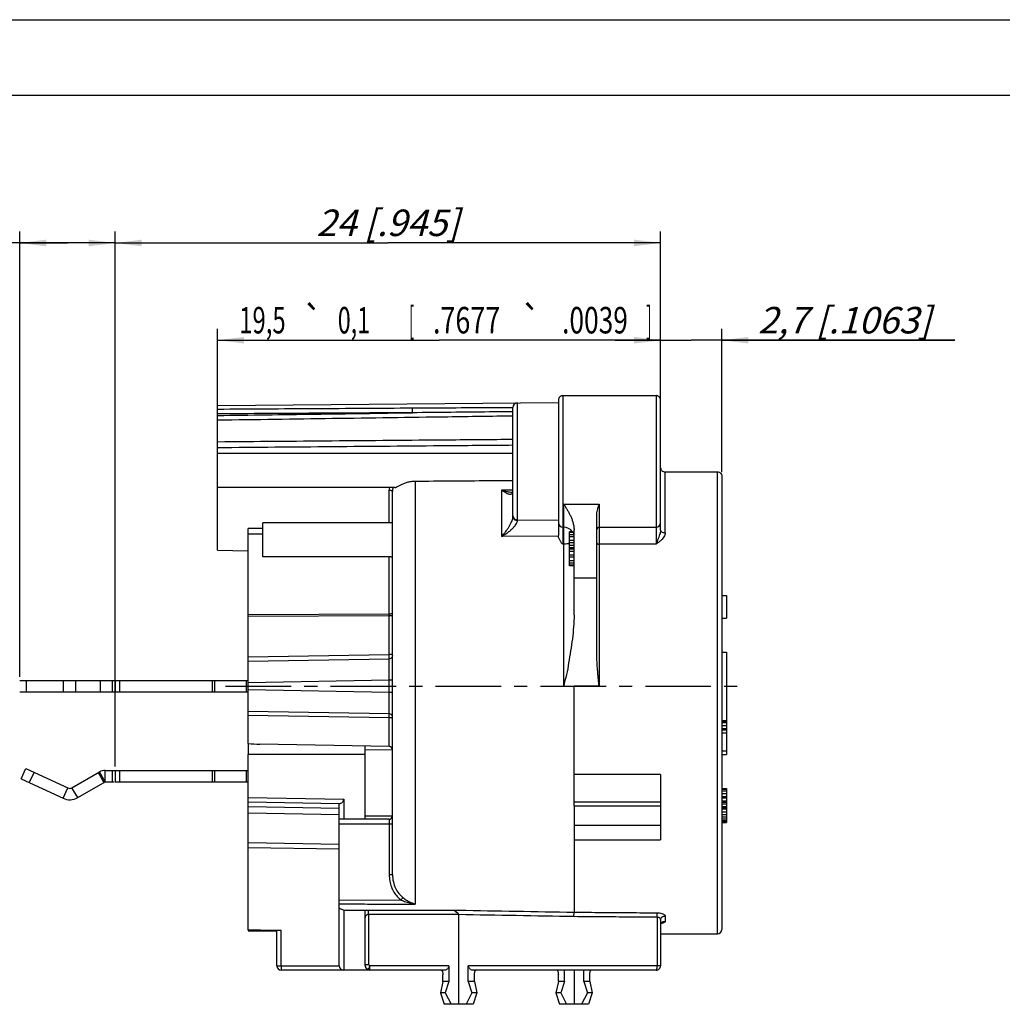
# Model space of a CAD drawing. Units: millimetres. Extents: x 0 to 420, y 0 to 297.
# Drawn here: x 158 to 288, y 167 to 297 of the extents above; entities that cross this region are included whole.
import ezdxf
from ezdxf.enums import TextEntityAlignment as Align

# ---------------------------------------------------------------- set-up
doc = ezdxf.new("R2010")
doc.units = ezdxf.units.MM
doc.header["$LTSCALE"] = 23.1
doc.linetypes.add('CENTER', pattern=[0.6, 0.375, -0.075, 0.075, -0.075])
doc.layers.get('0').update_dxf_attribs({"linetype": 'CONTINUOUS'})
for name, color, linetype in [('AUSFORMSCHRAEGEN', 7, 'CONTINUOUS'), ('BEZUGSACHSEN', 7, 'CONTINUOUS'), ('DEFAULT_1', 7, 'CENTER'), ('RUNDUNGEN', 7, 'CONTINUOUS'), ('ZEICHNUNGSBEMASSUNGEN', 7, 'CONTINUOUS')]:
    doc.layers.add(name, color=color, linetype=linetype)
doc.styles.get("Standard").update_dxf_attribs({"font": 'txt', "width": 0.7})
doc.styles.add('TEXTSTYLE_3', font='gdt', dxfattribs={"width": 0.7})
doc.dimstyles.new('DIMSTYLE_1', dxfattribs={"dimtxt": 3.5, "dimasz": 3.5, "dimexe": 0.18, "dimexo": 0.0625, "dimgap": 0.09, "dimtad": 1, "dimdec": 5, "dimlfac": 0.333333, "dimdsep": 46, "dimtxsty": 'STANDARD', "dimblk": '_FILLED', "dimblk1": '_FILLED', "dimblk2": '_FILLED', "dimcen": 0.09, "dimclrt": 5, "dimadec": 0, "dimazin": 0, "dimtol": 1, "dimtp": 0.1, "dimtm": 0.1, "dimtfac": 1, "dimtdec": 5, "dimtofl": 0, "dimtmove": 0, "dimatfit": 3, "dimldrblk": '_FILLED', "dimfxl": 1, "dimtolj": 1, "dimarcsym": 0})
doc.dimstyles.new('DIMSTYLE_10', dxfattribs={"dimtxt": 3.5, "dimasz": 3.5, "dimexe": 0.18, "dimexo": 0.0625, "dimgap": 0.09, "dimtad": 1, "dimdec": 1, "dimlfac": 0.333333, "dimdsep": 46, "dimtxsty": 'STANDARD', "dimblk": '_FILLED', "dimblk1": '_FILLED', "dimblk2": '_FILLED', "dimcen": 0.09, "dimclrt": 5, "dimadec": 0, "dimazin": 0, "dimtp": 0.2, "dimtm": 0.2, "dimtfac": 1, "dimtdec": 1, "dimtofl": 0, "dimtmove": 0, "dimatfit": 3, "dimldrblk": '_FILLED', "dimfxl": 1, "dimtolj": 1, "dimarcsym": 0})
doc.dimstyles.new('DIMSTYLE_9', dxfattribs={"dimtxt": 3.5, "dimasz": 3.5, "dimexe": 0.18, "dimexo": 0.0625, "dimgap": 0.09, "dimtad": 1, "dimdec": 3, "dimlfac": 0.333333, "dimdsep": 46, "dimtxsty": 'STANDARD', "dimblk": '_FILLED', "dimblk1": '_FILLED', "dimblk2": '_FILLED', "dimcen": 0.09, "dimclrt": 5, "dimadec": 0, "dimazin": 0, "dimtp": 0.1, "dimtm": 0.1, "dimtfac": 1, "dimtdec": 3, "dimtofl": 0, "dimtmove": 0, "dimatfit": 3, "dimldrblk": '_FILLED', "dimfxl": 1, "dimtolj": 1, "dimarcsym": 0})

# ---------------------------------------------------------------- blocks, each defined once
blk = doc.blocks.new('_FILLED')
at = {"color": 0, "linetype": 'BYBLOCK'}
blk.add_solid([(0, 0), (-1, 0.125), (-1, -0.125)], dxfattribs=at)
blk = doc.blocks.new('*D2')
at = {"layer": 'ZEICHNUNGSBEMASSUNGEN', "color": 2, "linetype": 'CONTINUOUS'}
for p, q in [((184.53, 241.51), (184.53, 256.16)), ((243.03, 243.65), (243.03, 256.16)), ((184.53, 254.66), (213.78, 254.66)), ((243.03, 254.66), (213.78, 254.66))]:
    blk.add_line(p, q, dxfattribs=at)
at = {"layer": 'ZEICHNUNGSBEMASSUNGEN', "color": 2, "linetype": 'CONTINUOUS', "xscale": 3.5, "yscale": 3.5, "zscale": 3.5, "rotation": 180}
blk.add_blockref('_FILLED', (184.53, 254.66), dxfattribs=at)
at = {"layer": 'ZEICHNUNGSBEMASSUNGEN', "color": 2, "linetype": 'CONTINUOUS', "xscale": 3.5, "yscale": 3.5, "zscale": 3.5}
blk.add_blockref('_FILLED', (243.03, 254.66), dxfattribs=at)
at = {"layer": 'ZEICHNUNGSBEMASSUNGEN', "color": 5, "linetype": 'CONTINUOUS', "oblique": 15}
for s, width, p in [('19,5', 0.660714, (190.45, 255.56)), ('0,1', 0.642857, (202.53, 255.56)), ('[', 0.428571, (210.16, 255.56)), ('.7677', 0.742857, (217.41, 255.56)), ('.0039', 0.728571, (234.37, 255.56)), (']', 0.428571, (241.49, 255.56))]:
    blk.add_text(s, height=3.5, dxfattribs=dict(at, width=width)).set_placement(p, align=Align.CENTER)
at = {"layer": 'ZEICHNUNGSBEMASSUNGEN', "color": 5, "linetype": 'CONTINUOUS', "style": 'TEXTSTYLE_3', "oblique": 15}
for p in [(197.12, 255.56), (225.95, 255.56)]:
    blk.add_text('`', height=3.5, dxfattribs=at).set_placement(p, align=Align.CENTER)
blk = doc.blocks.new('*D15')
at = {"layer": 'ZEICHNUNGSBEMASSUNGEN', "color": 2, "linetype": 'CONTINUOUS'}
for p, q in [((158.39, 210.2), (158.39, 269.01)), ((170.99, 198.35), (170.99, 269.01)), ((164.69, 267.51), (108.75, 267.51)), ((158.39, 267.51), (164.69, 267.51)), ((170.99, 267.51), (164.69, 267.51))]:
    blk.add_line(p, q, dxfattribs=at)
at = {"layer": 'ZEICHNUNGSBEMASSUNGEN', "color": 2, "linetype": 'CONTINUOUS', "xscale": 3.5, "yscale": 3.5, "zscale": 3.5, "rotation": 180}
blk.add_blockref('_FILLED', (158.39, 267.51), dxfattribs=at)
at = {"layer": 'ZEICHNUNGSBEMASSUNGEN', "color": 2, "linetype": 'CONTINUOUS', "xscale": 3.5, "yscale": 3.5, "zscale": 3.5}
blk.add_blockref('_FILLED', (170.99, 267.51), dxfattribs=at)
at = {"layer": 'ZEICHNUNGSBEMASSUNGEN', "color": 5, "linetype": 'CONTINUOUS', "insert": (155.67, 271.88), "char_height": 3.5, "width": 46.9167, "attachment_point": 3, "line_spacing_factor": 0.9}
blk.add_mtext('\\Q15.0;3.9\\Fgdt;{\\Fgdt;`}\\Ftxt;0.3 [.155\\Fgdt;{\\Fgdt;`}\\Ftxt;.012]', dxfattribs=at)
blk = doc.blocks.new('*D16')
at = {"layer": 'ZEICHNUNGSBEMASSUNGEN', "color": 2, "linetype": 'CONTINUOUS'}
for p, q in [((170.99, 198.35), (170.99, 269.01)), ((243.03, 247.25), (243.03, 269.01)), ((170.99, 267.51), (207.01, 267.51)), ((243.03, 267.51), (207.01, 267.51))]:
    blk.add_line(p, q, dxfattribs=at)
at = {"layer": 'ZEICHNUNGSBEMASSUNGEN', "color": 2, "linetype": 'CONTINUOUS', "xscale": 3.5, "yscale": 3.5, "zscale": 3.5, "rotation": 180}
blk.add_blockref('_FILLED', (170.99, 267.51), dxfattribs=at)
at = {"layer": 'ZEICHNUNGSBEMASSUNGEN', "color": 2, "linetype": 'CONTINUOUS', "xscale": 3.5, "yscale": 3.5, "zscale": 3.5}
blk.add_blockref('_FILLED', (243.03, 267.51), dxfattribs=at)
at = {"layer": 'ZEICHNUNGSBEMASSUNGEN', "color": 5, "linetype": 'CONTINUOUS', "insert": (207.01, 271.92), "char_height": 3.5, "width": 22, "attachment_point": 2, "line_spacing_factor": 0.9}
blk.add_mtext('\\Q15.0;24{\\Ftxt.shx;\\W1.000000;\\H3.500000; }[.945]', dxfattribs=at)
blk = doc.blocks.new('*D17')
at = {"layer": 'ZEICHNUNGSBEMASSUNGEN', "color": 2, "linetype": 'CONTINUOUS'}
for p, q in [((243.03, 247.25), (243.03, 256.16)), ((251.13, 237.25), (251.13, 256.16)), ((243.03, 254.66), (237.03, 254.66)), ((237.03, 254.66), (247.08, 254.66)), ((281.89, 254.66), (247.08, 254.66)), ((251.13, 254.66), (281.89, 254.66))]:
    blk.add_line(p, q, dxfattribs=at)
at = {"layer": 'ZEICHNUNGSBEMASSUNGEN', "color": 2, "linetype": 'CONTINUOUS', "xscale": 3.5, "yscale": 3.5, "zscale": 3.5}
blk.add_blockref('_FILLED', (243.03, 254.66), dxfattribs=at)
at = {"layer": 'ZEICHNUNGSBEMASSUNGEN', "color": 2, "linetype": 'CONTINUOUS', "xscale": 3.5, "yscale": 3.5, "zscale": 3.5, "rotation": 180}
blk.add_blockref('_FILLED', (251.13, 254.66), dxfattribs=at)
at = {"layer": 'ZEICHNUNGSBEMASSUNGEN', "color": 5, "linetype": 'CONTINUOUS', "insert": (255.89, 259.06), "char_height": 3.5, "width": 26, "attachment_point": 1, "line_spacing_factor": 0.9}
blk.add_mtext('\\Q15.0;2,7{\\Ftxt.shx;\\W1.000000;\\H3.500000; }[.1063]', dxfattribs=at)

msp = doc.modelspace()

# ---------------------------------------------------------------- linework, layer by layer
at = {"color": 7, "linetype": 'CONTINUOUS'}
for p, q in [((0, 297), (420, 297)), ((410, 287), (12.5, 287)), ((230.132517, 247.352748), (242.432517, 247.352748)), ((230.132517, 229.952748), (230.252517, 229.952748)), ((231.002517, 224.852748), (231.002517, 229.352748)), ((231.428493, 229.352748), (231.002517, 229.352748)), ((231.508959, 229.257003), (231.002517, 229.257003)), ((231.597397, 228.969769), (231.002517, 228.969769)), ((234.902517, 229.952748), (242.432517, 229.952748)), ((231.602517, 228.682535), (231.002517, 228.682535)), ((231.602517, 228.203812), (231.002517, 228.203812)), ((231.602517, 227.916578), (231.002517, 227.916578)), ((231.602517, 227.533599), (231.002517, 227.533599)), ((231.602517, 227.246365), (231.002517, 227.246365)), ((231.602517, 227.15062), (231.002517, 227.15062)), ((231.602517, 227.054876), (231.002517, 227.054876)), ((231.602517, 226.767642), (231.002517, 226.767642)), ((231.602517, 226.288918), (231.002517, 226.288918)), ((231.602517, 226.001684), (231.002517, 226.001684)), ((231.602517, 225.522961), (231.002517, 225.522961)), ((231.602517, 225.235727), (231.002517, 225.235727)), ((231.602517, 224.948493), (231.002517, 224.948493)), ((231.602517, 224.852748), (231.002517, 224.852748)), ((251.132517, 220.952748), (251.732517, 220.952748)), ((251.732517, 220.952748), (251.732517, 217.952748)), ((251.132517, 217.952748), (251.732517, 217.952748)), ((170.987517, 209.702748), (170.987517, 208.202748)), ((158.38755, 208.202748), (170.877668, 208.202748)), ((170.987517, 208.202748), (188.582517, 208.202748)), ((251.132517, 204.452748), (251.732517, 204.452748)), ((251.132517, 204.357003), (251.732517, 204.357003)), ((251.732517, 204.452748), (251.732517, 199.952748)), ((251.132517, 204.165514), (251.732517, 204.165514)), ((251.132517, 203.782535), (251.732517, 203.782535)), ((251.132517, 203.399557), (251.732517, 203.399557)), ((251.132517, 203.208067), (251.732517, 203.208067)), ((251.132517, 202.825088), (251.732517, 202.825088)), ((188.582517, 201.403839), (188.582517, 199.952748)), ((251.132517, 200.431471), (251.732517, 200.431471)), ((204.032517, 199.952748), (188.582517, 199.952748)), ((251.132517, 199.952748), (251.732517, 199.952748)), ((158.568908, 196.750942), (159.202835, 198.110404)), ((170.987517, 197.852748), (170.987517, 196.352748)), ((158.568908, 196.750942), (164.107712, 194.168155)), ((166.04521, 194.252748), (169.682517, 196.352748)), ((169.682517, 196.352748), (170.877668, 196.352748)), ((170.987517, 196.352748), (188.582517, 196.352748)), ((251.132517, 195.452748), (251.732517, 195.452748)), ((251.132517, 195.357003), (251.732517, 195.357003)), ((251.132517, 195.165514), (251.732517, 195.165514)), ((251.732517, 195.452748), (251.732517, 190.952748)), ((251.132517, 194.782535), (251.732517, 194.782535)), ((251.132517, 194.399557), (251.732517, 194.399557)), ((251.132517, 194.208067), (251.732517, 194.208067)), ((251.132517, 193.825088), (251.732517, 193.825088)), ((231.602517, 193.176553), (243.032517, 193.176553)), ((231.602517, 193.176553), (231.602517, 188.667349)), ((243.032517, 193.176553), (243.032517, 188.667349)), ((251.132517, 193.633599), (251.732517, 193.633599)), ((251.132517, 193.44211), (251.732517, 193.44211)), ((251.132517, 193.059131), (251.732517, 193.059131)), ((251.132517, 192.963386), (251.732517, 192.963386)), ((251.132517, 192.771897), (251.732517, 192.771897)), ((251.132517, 192.388918), (251.732517, 192.388918)), ((251.132517, 192.00594), (251.732517, 192.00594)), ((251.132517, 191.718705), (251.732517, 191.718705)), ((251.132517, 191.431471), (251.732517, 191.431471)), ((251.132517, 191.239982), (251.732517, 191.239982)), ((231.602517, 190.596278), (243.032517, 190.596278)), ((251.132517, 191.048493), (251.732517, 191.048493)), ((251.132517, 190.952748), (251.732517, 190.952748)), ((231.602517, 188.667349), (243.032517, 188.667349)), ((189.182517, 176.64522), (192.332517, 176.617711)), ((243.032517, 176.252748), (250.532517, 176.252748)), ((230.325823, 169.952748), (230.325823, 171.452748)), ((231.602517, 171.452748), (231.602517, 166.952748)), ((214.286801, 169.952748), (213.974951, 168.452748)), ((215.085823, 169.952748), (214.286801, 169.952748)), ((215.085823, 169.952748), (214.601494, 168.452748)), ((218.438232, 169.952748), (217.63921, 169.952748)), ((217.63921, 169.952748), (218.123539, 168.452748)), ((218.438232, 169.952748), (218.750083, 168.452748)), ((229.526801, 169.952748), (229.214951, 168.452748)), ((230.325823, 169.952748), (229.526801, 169.952748)), ((230.325823, 169.952748), (229.841494, 168.452748)), ((233.678232, 169.952748), (232.87921, 169.952748)), ((232.87921, 169.952748), (233.363539, 168.452748)), ((233.678232, 169.952748), (233.990083, 168.452748)), ((214.601494, 168.452748), (213.974951, 168.452748)), ((213.974951, 168.452748), (214.44423, 166.952748)), ((214.601494, 168.452748), (215.383663, 166.952748)), ((218.123539, 168.452748), (217.341371, 166.952748)), ((218.750083, 168.452748), (218.123539, 168.452748)), ((218.750083, 168.452748), (218.280803, 166.952748)), ((229.841494, 168.452748), (229.214951, 168.452748)), ((229.214951, 168.452748), (229.68423, 166.952748)), ((229.841494, 168.452748), (230.623663, 166.952748)), ((233.363539, 168.452748), (232.581371, 166.952748)), ((233.990083, 168.452748), (233.363539, 168.452748)), ((233.990083, 168.452748), (233.520803, 166.952748)), ((218.280803, 166.952748), (214.44423, 166.952748)), ((233.520803, 166.952748), (229.68423, 166.952748))]:
    msp.add_line(p, q, dxfattribs=at)
at = {"color": 9, "linetype": 'CONTINUOUS'}
for p, q in [((234.602517, 223.23555), (231.602517, 223.23555)), ((159.251517, 209.702748), (159.251517, 208.202748)), ((164.147517, 209.702748), (164.147517, 208.202748)), ((165.779207, 209.702748), (165.779207, 208.202748)), ((168.999136, 209.702748), (168.999136, 208.202748)), ((170.582517, 209.702748), (170.582517, 208.202748)), ((171.587517, 209.702748), (171.587517, 208.202748)), ((183.825595, 209.702748), (183.825595, 208.202748)), ((184.125595, 209.702748), (184.125595, 208.202748)), ((188.282517, 209.702748), (188.282517, 208.202748)), ((169.682517, 196.352748), (169.682517, 197.852748)), ((170.582517, 197.852748), (170.582517, 196.352748)), ((171.587517, 197.852748), (171.587517, 196.352748)), ((183.825595, 197.852748), (183.825595, 196.352748)), ((184.125595, 197.852748), (184.125595, 196.352748)), ((188.282517, 197.852748), (188.282517, 196.352748)), ((160.290404, 197.603262), (159.656477, 196.2438)), ((168.752989, 197.548136), (169.502989, 196.249098)), ((169.682517, 196.352748), (168.932517, 197.651786)), ((164.107712, 194.168155), (164.741639, 195.527617)), ((166.04521, 194.252748), (165.29521, 195.551786))]:
    msp.add_line(p, q, dxfattribs=at)
at = {"color": 3, "linetype": 'CONTINUOUS'}
for p, q in [((158.38755, 209.702748), (188.582517, 209.702748)), ((159.202835, 198.110404), (164.741639, 195.527617)), ((169.682517, 197.852748), (188.582517, 197.852748)), ((165.29521, 195.551786), (168.932517, 197.651786))]:
    msp.add_line(p, q, dxfattribs=at)
for centre, radius, start, end in [((169.682517, 196.352748), 1.5, 90, 120), ((164.99521, 196.071401), 0.6, 245, 300)]:
    msp.add_arc(centre, radius, start, end, dxfattribs=at)
at = {"color": 7, "linetype": 'CONTINUOUS'}
msp.add_arc((164.99521, 196.071401), 2.1, 245, 300, dxfattribs=at)
msp.add_open_spline([(231.508959, 229.257003), (231.49696, 229.273272), (231.470962, 229.305927), (231.443158, 229.337038), (231.428493, 229.352748)], degree=3, knots=[0, 0, 0, 0, 0.4847058539, 1, 1, 1, 1], dxfattribs=at)
msp.add_open_spline([(231.566636, 229.114515), (231.551517, 229.163575), (231.532001, 229.211237), (231.508959, 229.257003)], degree=3, dxfattribs=at)
at = {"layer": 'AUSFORMSCHRAEGEN', "color": 7, "linetype": 'CONTINUOUS'}
for p, q in [((184.532517, 246.041974), (229.532517, 246.434683)), ((229.532517, 230.870813), (224.127281, 230.917983)), ((184.532517, 226.951826), (188.582517, 226.849732)), ((188.582517, 176.778859), (188.582517, 176.678333))]:
    msp.add_line(p, q, dxfattribs=at)
for centre, major_axis, start_param, end_param in [((214.816607, 208.952748), (32.553512, 0), -2.0233372182, -2.0029427596), ((190.664768, 208.952748), (32.342742, 0), 4.6479636453, 4.6665434485)]:
    msp.add_ellipse(centre, major_axis=major_axis, ratio=0.9999619202, start_param=start_param, end_param=end_param, dxfattribs=at)
at = {"layer": 'BEZUGSACHSEN', "color": 7, "linetype": 'CONTINUOUS'}
for p, q in [((184.532517, 226.951826), (184.532517, 240.498132)), ((215.940258, 239.702748), (184.532517, 239.702748)), ((207.946511, 235.202748), (184.532517, 235.202748)), ((207.632517, 230.552748), (190.487517, 230.552748)), ((190.487517, 226.052749), (190.487517, 230.552743)), ((207.420411, 226.052748), (190.487517, 226.052748)), ((251.132517, 213.452748), (251.732517, 213.452748)), ((251.732517, 213.452748), (251.732517, 204.452748))]:
    msp.add_line(p, q, dxfattribs=at)
at = {"layer": 'DEFAULT_1', "color": 7, "linetype": 'CENTER'}
msp.add_line((185.582517, 208.952748), (254.132517, 208.952748), dxfattribs=at)
at = {"layer": 'RUNDUNGEN', "color": 9, "linetype": 'CONTINUOUS'}
for p, q in [((230.132517, 247.352748), (230.132741, 227.734529)), ((242.432517, 247.352748), (242.432517, 227.734529)), ((224.127281, 230.87269), (224.127281, 246.387513)), ((243.632517, 229.209243), (243.632517, 237.271779)), ((250.532517, 176.252748), (250.532517, 237.271779)), ((210.606337, 236.056602), (210.606337, 180.197817)), ((207.19037, 230.552748), (207.19037, 234.843203)), ((222.045607, 234.883539), (223.532517, 234.893855)), ((222.045607, 228.737503), (222.045607, 234.883539)), ((230.252722, 227.734529), (230.252517, 232.99327)), ((230.252517, 232.99327), (234.902517, 232.99327)), ((234.902517, 232.99327), (234.902517, 208.952748)), ((190.487517, 229.810769), (188.582517, 229.796773)), ((190.487517, 229.069399), (188.582517, 229.055037)), ((229.537685, 228.777163), (222.045607, 228.737503)), ((230.264298, 208.952748), (230.264501, 227.727822)), ((242.432517, 227.734529), (234.902517, 227.734529)), ((207.19037, 218.48153), (207.19037, 226.055148)), ((207.19037, 218.48153), (188.582517, 218.414722)), ((207.19037, 218.240253), (188.582517, 218.171806)), ((207.19037, 213.14977), (207.19037, 218.240253)), ((207.632517, 218.240253), (207.19037, 218.240253)), ((188.582517, 212.824969), (207.19037, 213.14977)), ((188.582517, 212.25934), (207.192537, 212.584179)), ((207.632517, 213.14977), (207.19037, 213.14977)), ((207.19037, 209.756001), (188.582517, 209.431199)), ((207.19037, 208.149495), (207.19037, 209.756001)), ((207.632517, 209.756001), (207.19037, 209.756001)), ((207.19037, 208.149495), (188.582517, 208.474297)), ((207.632517, 208.149495), (207.19037, 208.149495)), ((234.902517, 208.952748), (231.602517, 208.952748)), ((207.192534, 205.320531), (188.582517, 205.64537)), ((207.190636, 204.775457), (188.582517, 205.100263)), ((204.032517, 200.615518), (207.632517, 200.560534)), ((204.032517, 191.836089), (204.032517, 199.952748)), ((243.032517, 197.313231), (231.602517, 197.313231)), ((188.582517, 194.285358), (201.182517, 194.065425)), ((188.582517, 193.085358), (200.582517, 192.875898)), ((243.032517, 193.629385), (231.602517, 193.629385)), ((200.582517, 191.975212), (188.582517, 192.184673)), ((204.032517, 191.836089), (207.632517, 191.836089)), ((200.582517, 190.786089), (207.632517, 190.786089)), ((207.19037, 190.786089), (207.19037, 184.07939)), ((188.582517, 187.685358), (200.582517, 187.475898)), ((207.19037, 184.07939), (207.632517, 184.07939)), ((200.582517, 180.735329), (208.750654, 180.729605)), ((204.474663, 178.860297), (204.474663, 172.200166)), ((242.590871, 178.488577), (242.59037, 172.052748)), ((243.632517, 178.603341), (243.632517, 177.908741)), ((192.922045, 172.052748), (192.922045, 176.748232)), ((192.332517, 172.052748), (200.582517, 172.052748)), ((204.032517, 172.200194), (204.474663, 172.200166)), ((215.085823, 172.052748), (204.622045, 172.052748)), ((243.032517, 172.052748), (217.63921, 172.052748))]:
    msp.add_line(p, q, dxfattribs=at)
at = {"layer": 'RUNDUNGEN', "color": 7, "linetype": 'CONTINUOUS'}
for p, q in [((184.532517, 240.498132), (184.532517, 246.041678)), ((229.532517, 246.752462), (229.532517, 230.552722)), ((243.032517, 229.580709), (243.032517, 246.752504)), ((223.532517, 231.322976), (223.532517, 245.787365)), ((243.632517, 237.271779), (250.532517, 237.271779)), ((251.132517, 236.752164), (251.132517, 176.852748)), ((207.632517, 184.07939), (207.632517, 234.673963)), ((223.368182, 234.570513), (223.367655, 234.570508)), ((234.602517, 213.392343), (234.602517, 231.530666)), ((229.532517, 230.525227), (229.532517, 228.874132)), ((188.582517, 201.403839), (188.582517, 229.796773)), ((231.602517, 218.403348), (231.602517, 229.633134)), ((230.252722, 227.734529), (230.132741, 227.734529)), ((230.264196, 208.952748), (231.602517, 208.952748)), ((231.602517, 193.176553), (231.602517, 208.952748)), ((207.19037, 201.010466), (190.087708, 201.308994)), ((204.032517, 199.952748), (204.032517, 201.065586)), ((188.582517, 176.778859), (188.582517, 199.952748)), ((243.032517, 197.313231), (243.032517, 193.176553)), ((201.182517, 194.065425), (201.182517, 191.386089)), ((188.582517, 193.685267), (200.582517, 193.475806)), ((200.582517, 172.052748), (200.582517, 193.475806)), ((207.182517, 191.386089), (200.582517, 191.386089)), ((204.032517, 191.386089), (204.032517, 191.836089)), ((231.602517, 188.667349), (231.602518, 179.121409)), ((200.582517, 188.075806), (188.582517, 188.285267)), ((201.182517, 179.393043), (204.032517, 179.365923)), ((201.182517, 179.393043), (201.182517, 171.452748)), ((204.032517, 172.052748), (204.032517, 179.365757)), ((216.362517, 178.841305), (216.362517, 166.952748)), ((243.032517, 178.046471), (243.032517, 172.052748)), ((192.332517, 172.052748), (192.332517, 176.699542)), ((215.085823, 172.052748), (215.085823, 169.952748)), ((217.63921, 169.952748), (217.63921, 172.052748)), ((214.486475, 171.452748), (192.932517, 171.452748)), ((214.286801, 169.952748), (214.286801, 170.852748)), ((242.432517, 171.452748), (218.238559, 171.452748)), ((218.438232, 169.952748), (218.438232, 170.852748)), ((229.526801, 169.952748), (229.526801, 170.852748)), ((232.87921, 169.952748), (232.87921, 171.452748)), ((233.678232, 169.952748), (233.678232, 170.852748))]:
    msp.add_line(p, q, dxfattribs=at)
for points in [[(243.047064, 177.502441), (243.064461, 177.570322), (243.086863, 177.626804)], [(243.086863, 177.626804), (243.111639, 177.67047), (243.134276, 177.699793), (243.151772, 177.717037), (243.159943, 177.723365)]]:
    msp.add_lwpolyline(points, dxfattribs=at)
for centre, radius, start, end in [((230.132517, 246.752748), 0.6, 90, 180.00015663), ((242.432517, 246.752748), 0.6, 359.99990093, 90), ((224.132517, 245.787536), 0.6, 90.50000467, 180.00044605), ((224.132517, 231.517961), 0.6, 180.00008372, 269.50000044), ((230.132517, 230.552748), 0.6, 180.00063949, 270), ((242.432517, 230.552748), 0.6, 270, 359.99949173), ((230.252517, 228.602748), 1.35, 33.83199815, 90), ((234.902517, 229.652748), 0.3, 90, 180), ((230.372134, 229.508776), 1.760334, 286.27891231, 291.00859381), ((207.182517, 200.560603), 0.449993, 359.99131279, 88.99984836), ((207.182517, 191.836088), 0.45, 270, 0.00010567), ((250.532517, 176.852748), 0.6, 270, 360), ((192.932517, 172.052748), 0.6, 180, 270), ((201.182517, 172.052748), 0.6, 180, 270), ((204.632517, 172.052748), 0.6, 180, 270), ((242.432517, 172.052748), 0.6, 269.96559118, 360)]:
    msp.add_arc(centre, radius, start, end, dxfattribs=at)
at = {"layer": 'RUNDUNGEN', "color": 9, "linetype": 'CONTINUOUS'}
for centre, radius, start, end in [((210.206952, 234.842477), 3.016581, 173.13469777, 179.98619908), ((210.296735, 234.674148), 2.664218, 168.55005335, 180.0039702), ((165.348827, 218.361125), 41.841716, 359.83448484, 0.16487647), ((204.578156, 172.045402), 0.545092, 190.38459582, 194.82228692), ((204.547396, 172.037038), 0.513216, 194.7981531, 200.40765659)]:
    msp.add_arc(centre, radius, start, end, dxfattribs=at)
at = {"layer": 'RUNDUNGEN', "color": 7, "linetype": 'CONTINUOUS'}
for centre, major_axis, ratio, start_param, end_param in [((264.396718, 237.452748), (128.902413, -0.846552), 0.0161724691, 1.8934847054, 1.956456788), ((190.090164, 205.209545), (8.06255, -0.182157), 0.4835736072, -1.747961115, -1.5601759644), ((200.582517, 194.075898), (0.424264, -0.431734), 0.9826972631, -0.7853981634, 0.7853981634), ((1184.886343, 208.952748), (2349.987358, 0), 0.0151169134, -2.0086110928, -2.0065731345)]:
    msp.add_ellipse(centre, major_axis=major_axis, ratio=ratio, start_param=start_param, end_param=end_param, dxfattribs=at)
at = {"layer": 'RUNDUNGEN', "color": 9, "linetype": 'CONTINUOUS'}
for points, knots in [([(210.255466, 245.677903), (205.959945, 245.653493), (197.385626, 245.604365), (188.811312, 245.554423), (184.532517, 245.529297)], [0, 0, 0, 0, 0.5009750335, 1, 1, 1, 1]), ([(184.532517, 244.722168), (188.805347, 244.783157), (197.377913, 244.905206), (205.950489, 245.026636), (210.25023, 245.087389)], [0, 0, 0, 0, 0.4984308622, 1, 1, 1, 1]), ([(210.25023, 245.087389), (205.955586, 245.062784), (197.383012, 245.01327), (188.810443, 244.962954), (184.532517, 244.937644)], [0, 0, 0, 0, 0.5009748348, 1, 1, 1, 1]), ([(184.532517, 244.134202), (189.583454, 244.206532), (199.723022, 244.3513), (212.723026, 244.53581), (220.67209, 244.648115), (223.532517, 244.688461)], [0, 0, 0, 0, 0.3885342418, 0.7799675262, 1, 1, 1, 1]), ([(210.25023, 245.087389), (210.249717, 245.176941), (210.248984, 245.337135), (210.251632, 245.533867), (210.252128, 245.641343), (210.255466, 245.677903)], [0, 0, 0, 0, 0.4549054375, 0.8135172328, 1, 1, 1, 1]), ([(223.532516, 245.218216), (222.49276, 245.20806), (218.065329, 245.164724), (213.637901, 245.121026), (210.25023, 245.087389)], [0, 0, 0, 0, 0.2348440093, 1, 1, 1, 1]), ([(223.532711, 245.751705), (222.534021, 245.746282), (218.10827, 245.722116), (213.682522, 245.697377), (210.255466, 245.677903)], [0, 0, 0, 0, 0.2256543475, 1, 1, 1, 1]), ([(184.532517, 241.26378), (189.577644, 241.306494), (199.711425, 241.39175), (212.711428, 241.499764), (220.666302, 241.56521), (223.532517, 241.588709)], [0, 0, 0, 0, 0.3880871524, 0.7795221755, 1, 1, 1, 1]), ([(184.532517, 240.498132), (189.577644, 240.541457), (199.711425, 240.627933), (212.711427, 240.737547), (220.666302, 240.803913), (223.532517, 240.827746)], [0, 0, 0, 0, 0.3880871458, 0.779522157, 1, 1, 1, 1]), ([(207.632517, 234.673963), (207.632517, 234.698069), (207.593592, 234.75466), (207.492862, 234.800632), (207.353485, 234.83518), (207.247151, 234.842831), (207.19037, 234.843203)], [0, 0, 0, 0, 0.1444442165, 0.3641550553, 0.6597570515, 1, 1, 1, 1]), ([(223.367655, 234.570468), (223.334874, 234.570198), (223.182011, 234.573138), (222.890472, 234.610015), (222.47976, 234.71403), (222.195147, 234.819747), (222.045607, 234.883539)], [0, 0, 0, 0, 0.0718555227, 0.3349570233, 0.6431196633, 1, 1, 1, 1]), ([(223.435043, 234.399659), (223.401144, 234.363168), (223.304705, 234.303974), (223.118896, 234.293174), (222.899088, 234.345151), (222.642397, 234.459681), (222.349386, 234.640615), (222.150431, 234.794739), (222.045607, 234.883539)], [0, 0, 0, 0, 0.0944736286, 0.2053168197, 0.3454622176, 0.5216268622, 0.7383503649, 1, 1, 1, 1]), ([(222.045607, 228.737503), (222.158939, 228.865019), (222.373118, 229.119203), (222.665306, 229.503474), (222.919851, 229.874952), (223.134839, 230.227987), (223.30733, 230.556128), (223.433352, 230.850404), (223.51031, 231.101457), (223.532525, 231.255669), (223.532517, 231.322796)], [0, 0, 0, 0, 0.1693378524, 0.3297523264, 0.4789876895, 0.6161347306, 0.7398045233, 0.8466922394, 0.9333690683, 1, 1, 1, 1]), ([(222.045607, 228.737503), (222.202723, 228.827656), (222.5, 229.012171), (222.909941, 229.305267), (223.266871, 229.598741), (223.568336, 229.88722), (223.810481, 230.164946), (223.987645, 230.424383), (224.096847, 230.656674), (224.127325, 230.806788), (224.127281, 230.87269)], [0, 0, 0, 0, 0.1772716858, 0.3420936137, 0.4928390123, 0.6291071187, 0.7499743374, 0.8528392949, 0.9355074852, 1, 1, 1, 1]), ([(223.532517, 231.322976), (223.532517, 231.263886), (223.567456, 231.138447), (223.705037, 230.991097), (223.830173, 230.929955), (223.899284, 230.908086)], [0, 0, 0, 0, 0.3015288601, 0.6320993576, 1, 1, 1, 1]), ([(243.032517, 229.580922), (243.032511, 229.512357), (243.015805, 229.36034), (242.952923, 229.114076), (242.85371, 228.82261), (242.775719, 228.612303), (242.732517, 228.497639)], [0, 0, 0, 0, 0.1821986587, 0.4039367199, 0.674390656, 1, 1, 1, 1]), ([(243.632517, 229.209243), (243.555399, 229.209243), (243.407278, 229.226551), (243.212776, 229.302858), (243.071876, 229.421447), (243.032517, 229.531128), (243.032517, 229.580922)], [0, 0, 0, 0, 0.3009441003, 0.5749852098, 0.8056868392, 1, 1, 1, 1]), ([(243.632517, 229.209243), (243.6325, 229.121762), (243.603344, 228.936173), (243.48086, 228.6675), (243.285306, 228.40888), (243.121686, 228.253477), (243.032517, 228.177261)], [0, 0, 0, 0, 0.2135027657, 0.451130125, 0.7137138333, 1, 1, 1, 1]), ([(234.602517, 227.906839), (234.602517, 227.883578), (234.623109, 227.831625), (234.693671, 227.777531), (234.790376, 227.742455), (234.864, 227.734529), (234.902517, 227.734529)], [0, 0, 0, 0, 0.1859186291, 0.4143950381, 0.6921398168, 1, 1, 1, 1]), ([(242.732517, 228.497639), (242.711403, 228.441381), (242.666836, 228.323246), (242.596165, 228.138529), (242.518354, 227.939974), (242.462183, 227.804029), (242.432517, 227.734529)], [0, 0, 0, 0, 0.219830888, 0.4619210974, 0.7235446221, 1, 1, 1, 1]), ([(243.032517, 228.177261), (242.99087, 228.14165), (242.902286, 228.06961), (242.759558, 227.962419), (242.601324, 227.850373), (242.490385, 227.774271), (242.432517, 227.734529)], [0, 0, 0, 0, 0.2203598735, 0.4589877151, 0.7176938051, 1, 1, 1, 1]), ([(207.632517, 218.662488), (207.632517, 218.63706), (207.595108, 218.57755), (207.493475, 218.527014), (207.353799, 218.490237), (207.247174, 218.481929), (207.19037, 218.48153)], [0, 0, 0, 0, 0.150376702, 0.3710208145, 0.6640626061, 1, 1, 1, 1]), ([(207.192537, 212.584179), (207.193235, 212.613232), (207.193694, 212.686328), (207.193574, 212.814287), (207.192448, 212.97376), (207.191161, 213.089199), (207.19037, 213.14977)], [0, 0, 0, 0, 0.1541395711, 0.3876738906, 0.6787060297, 1, 1, 1, 1]), ([(207.19037, 209.756001), (207.190908, 209.96155), (207.191849, 210.361893), (207.192888, 210.93957), (207.193507, 211.465024), (207.193696, 211.919065), (207.193445, 212.284114), (207.192961, 212.495838), (207.192537, 212.584179)], [0, 0, 0, 0, 0.2180372868, 0.4246655859, 0.6127736415, 0.775413401, 0.9062902621, 1, 1, 1, 1]), ([(207.632517, 213.008363), (207.632517, 212.953826), (207.609285, 212.842606), (207.510893, 212.702868), (207.364971, 212.608827), (207.250086, 212.585386), (207.192537, 212.584177)], [0, 0, 0, 0, 0.2432600302, 0.4904784621, 0.74324919, 1, 1, 1, 1]), ([(207.192534, 205.320531), (207.192959, 205.409043), (207.193445, 205.621143), (207.193697, 205.986742), (207.193506, 206.441264), (207.192886, 206.966941), (207.191848, 207.544331), (207.190908, 207.944284), (207.19037, 208.149495)], [0, 0, 0, 0, 0.0938651296, 0.2249229889, 0.3877020701, 0.5758661383, 0.7823811478, 1, 1, 1, 1]), ([(207.19037, 201.010466), (207.221876, 201.011643), (207.149664, 201.20873), (207.219303, 201.412445), (207.182393, 201.88717), (207.197749, 202.453232), (207.191772, 203.158089), (207.19257, 203.942316), (207.191187, 204.492234), (207.190636, 204.775457)], [0, 0, 0, 0, 0.0251214157, 0.098904726, 0.2170325412, 0.373695233, 0.5621642411, 0.774324571, 1, 1, 1, 1]), ([(207.190636, 204.775457), (207.191376, 204.834079), (207.192573, 204.945487), (207.193603, 205.099174), (207.19368, 205.222243), (207.193208, 205.29253), (207.192534, 205.320531)], [0, 0, 0, 0, 0.3226603632, 0.61318873, 0.8458503359, 1, 1, 1, 1]), ([(207.503572, 204.770818), (207.461441, 204.776272), (207.348215, 204.772452), (207.247204, 204.775421), (207.190636, 204.775457)], [0, 0, 0, 0, 0.4577845518, 1, 1, 1, 1]), ([(207.632501, 204.896229), (207.63251, 204.950784), (207.609294, 205.062041), (207.510914, 205.201838), (207.364986, 205.295925), (207.250087, 205.319378), (207.192535, 205.320587)], [0, 0, 0, 0, 0.2432934783, 0.4905248464, 0.7432816545, 1, 1, 1, 1]), ([(207.632517, 204.759953), (207.632516, 204.771283), (207.563933, 204.757902), (207.531682, 204.76718), (207.503572, 204.770818)], [0, 0, 0, 0, 0.2623177228, 1, 1, 1, 1]), ([(207.182517, 191.386089), (207.184988, 191.386092), (207.181668, 191.369497), (207.18714, 191.351034), (207.185658, 191.304459), (207.187982, 191.245573), (207.188505, 191.168329), (207.189453, 191.079517), (207.189968, 190.982764), (207.190304, 190.8841), (207.19037, 190.818311), (207.19037, 190.786089)], [0, 0, 0, 0, 0.0123532459, 0.0525689329, 0.1239199435, 0.226104814, 0.3556565552, 0.5067260993, 0.6711753451, 0.8389383355, 1, 1, 1, 1]), ([(207.19037, 184.07939), (207.190384, 183.796661), (207.238904, 183.24056), (207.453918, 182.455167), (207.790549, 181.761014), (208.222965, 181.179578), (208.569473, 180.863941), (208.750654, 180.729605)], [0, 0, 0, 0, 0.221710688, 0.4350119133, 0.6351626614, 0.8231282774, 1, 1, 1, 1]), ([(207.632517, 184.07939), (207.632525, 183.760455), (207.696782, 183.141349), (207.980736, 182.290445), (208.413815, 181.583579), (208.78996, 181.210022), (208.989285, 181.057527)], [0, 0, 0, 0, 0.2795775647, 0.5406857292, 0.7800017737, 1, 1, 1, 1]), ([(208.750653, 180.729605), (208.783638, 180.774084), (208.844604, 180.856701), (208.9242, 180.965977), (208.970739, 181.03083), (208.989292, 181.057536)], [0, 0, 0, 0, 0.4095970406, 0.7594668894, 1, 1, 1, 1]), ([(208.989285, 181.057527), (209.078414, 180.989291), (209.261767, 180.85616), (209.552915, 180.668357), (209.869595, 180.491232), (210.220962, 180.327662), (210.473228, 180.237329), (210.606337, 180.19785)], [0, 0, 0, 0, 0.1829213602, 0.369046767, 0.5642898293, 0.7737484719, 1, 1, 1, 1]), ([(200.582517, 180.20344), (201.695426, 180.20277), (203.922096, 180.20146), (207.26337, 180.199586), (209.491734, 180.198397), (210.606337, 180.197817)], [0, 0, 0, 0, 0.3330792935, 0.666413711, 1, 1, 1, 1]), ([(208.750653, 180.729605), (208.854559, 180.685535), (209.068354, 180.600062), (209.404374, 180.482014), (209.769801, 180.37207), (210.172841, 180.272845), (210.45727, 180.220283), (210.606318, 180.19782)], [0, 0, 0, 0, 0.1749700052, 0.3568201696, 0.5519635922, 0.7663279411, 1, 1, 1, 1]), ([(204.032517, 178.414185), (204.03252, 178.4549), (204.044566, 178.536617), (204.094425, 178.648431), (204.170132, 178.741944), (204.264154, 178.811123), (204.36801, 178.851759), (204.440014, 178.860446), (204.474663, 178.860297)], [0, 0, 0, 0, 0.1759658834, 0.3514202091, 0.5232040292, 0.6902258173, 0.8502475298, 1, 1, 1, 1]), ([(204.041358, 179.365839), (204.11154, 179.380134), (204.253972, 179.400106), (204.397546, 179.406525), (204.469428, 179.406366)], [0, 0, 0, 0, 0.4990959858, 1, 1, 1, 1]), ([(204.474663, 178.860297), (204.474786, 178.934701), (204.474601, 179.072835), (204.472956, 179.254862), (204.471038, 179.362489), (204.469428, 179.406366)], [0, 0, 0, 0, 0.4087328518, 0.758806244, 1, 1, 1, 1]), ([(204.469428, 179.406366), (205.786036, 179.404052), (208.424745, 179.399454), (212.390853, 179.392662), (215.040352, 179.388205), (216.367752, 179.385992)], [0, 0, 0, 0, 0.3319649092, 0.665314225, 1, 1, 1, 1]), ([(204.474663, 178.860297), (206.455901, 178.857041), (210.418519, 178.85062), (214.381137, 178.84438), (216.362517, 178.841305)], [0, 0, 0, 0, 0.4999821902, 1, 1, 1, 1]), ([(216.362517, 178.841103), (218.901194, 178.796238), (223.976821, 178.706885), (229.052459, 178.618216), (231.589415, 178.574066)], [0, 0, 0, 0, 0.5001707338, 1, 1, 1, 1]), ([(216.367752, 179.385992), (218.908177, 179.341543), (223.986426, 179.25303), (229.064687, 179.165187), (231.602518, 179.121453)], [0, 0, 0, 0, 0.500256473, 1, 1, 1, 1]), ([(231.589415, 178.574066), (232.810613, 178.564495), (235.253844, 178.545402), (238.920996, 178.516906), (241.36695, 178.498007), (242.590871, 178.488577)], [0, 0, 0, 0, 0.3330100789, 0.6662476889, 1, 1, 1, 1]), ([(231.592045, 178.574045), (231.59265, 178.65128), (231.594046, 178.790345), (231.597305, 178.972811), (231.60049, 179.078031), (231.602517, 179.121409)], [0, 0, 0, 0, 0.4232309007, 0.7620460146, 1, 1, 1, 1]), ([(231.602518, 179.121409), (232.822837, 179.112018), (235.265192, 179.093276), (238.9313, 179.065301), (241.377089, 179.046743), (242.600842, 179.037484)], [0, 0, 0, 0, 0.3328652307, 0.6661985895, 1, 1, 1, 1]), ([(242.590369, 178.48858), (242.59097, 178.566251), (242.592353, 178.70596), (242.595609, 178.888938), (242.598798, 178.994234), (242.600842, 179.037477)], [0, 0, 0, 0, 0.4244247593, 0.7634395199, 1, 1, 1, 1]), ([(242.590871, 178.488497), (242.634326, 178.487571), (242.723541, 178.47265), (242.845366, 178.41063), (242.945798, 178.313828), (243.014866, 178.189601), (243.032505, 178.094574), (243.032517, 178.046471)], [0, 0, 0, 0, 0.1897754452, 0.3882573149, 0.5880274018, 0.7899765256, 1, 1, 1, 1]), ([(242.600842, 179.037484), (242.702621, 179.03682), (242.902135, 179.022603), (243.180945, 178.965371), (243.412261, 178.87391), (243.577534, 178.761129), (243.632443, 178.650724), (243.632517, 178.603341)], [0, 0, 0, 0, 0.2566412279, 0.502849994, 0.7148078547, 0.8805228671, 1, 1, 1, 1]), ([(243.632517, 177.908741), (243.632514, 177.87047), (243.574419, 177.779179), (243.414217, 177.701333), (243.242837, 177.651889), (243.125269, 177.629872), (243.086096, 177.623586)], [0, 0, 0, 0, 0.1771161593, 0.4467285845, 0.8164806388, 1, 1, 1, 1]), ([(192.922045, 172.052748), (192.922045, 171.977323), (192.926286, 171.841016), (192.914617, 171.640022), (192.944367, 171.547928), (192.917096, 171.452748), (192.932517, 171.452748)], [0, 0, 0, 0, 0.3769790574, 0.7040499941, 0.9229257687, 1, 1, 1, 1]), ([(204.066392, 171.858081), (204.083813, 171.811322), (204.131945, 171.724775), (204.249118, 171.634021), (204.399009, 171.633663), (204.518964, 171.728468), (204.604647, 171.874223), (204.606609, 171.993701), (204.622045, 172.052748)], [0, 0, 0, 0, 0.1628622038, 0.3197079091, 0.4623897864, 0.6179180109, 0.799669362, 1, 1, 1, 1]), ([(204.622045, 172.052748), (204.58494, 172.053121), (204.512209, 172.090262), (204.474663, 172.163175), (204.474663, 172.200166)], [0, 0, 0, 0, 0.5007839077, 1, 1, 1, 1]), ([(204.632517, 171.452748), (204.617682, 171.452748), (204.644155, 171.546013), (204.614703, 171.636912), (204.626386, 171.838624), (204.622045, 171.975899), (204.622045, 172.052748)], [0, 0, 0, 0, 0.0741450571, 0.2904773518, 0.615905727, 1, 1, 1, 1]), ([(242.432524, 171.452748), (242.442771, 171.452776), (242.464798, 171.462035), (242.488585, 171.489645), (242.508844, 171.525433), (242.526042, 171.567464), (242.540813, 171.614292), (242.553602, 171.665704), (242.564614, 171.721817), (242.573845, 171.782451), (242.581169, 171.846849), (242.586469, 171.914026), (242.589667, 171.982969), (242.590372, 172.029413), (242.59037, 172.052748)], [0, 0, 0, 0, 0.0475720811, 0.1031375519, 0.1672726104, 0.2378123361, 0.3135701591, 0.3950373526, 0.4836195083, 0.578924963, 0.6796696253, 0.7844220681, 0.8916769448, 1, 1, 1, 1])]:
    msp.add_open_spline(points, degree=3, knots=knots, dxfattribs=at)
at = {"layer": 'RUNDUNGEN', "color": 7, "linetype": 'CONTINUOUS'}
for points, knots in [([(243.032517, 237.791394), (243.032517, 237.723385), (243.065555, 237.582641), (243.202167, 237.410359), (243.400885, 237.297656), (243.554853, 237.271779), (243.632517, 237.271779)], [0, 0, 0, 0, 0.23321751, 0.4765997713, 0.7336719567, 1, 1, 1, 1]), ([(250.532517, 237.271779), (250.610181, 237.271779), (250.764149, 237.245902), (250.962867, 237.133199), (251.099479, 236.960916), (251.132517, 236.820172), (251.132517, 236.752164)], [0, 0, 0, 0, 0.2663280433, 0.5234002287, 0.76678249, 1, 1, 1, 1]), ([(207.943444, 235.204655), (207.947901, 235.204027), (208.014972, 235.197297), (208.163876, 235.28375), (208.408132, 235.409908), (208.731068, 235.588204), (209.127937, 235.766896), (209.58845, 235.924226), (210.089232, 236.029532), (210.434668, 236.055423), (210.606337, 236.056602)], [0, 0, 0, 0, 0.0046248565, 0.0696007037, 0.171647846, 0.3027184251, 0.4583854178, 0.6337302972, 0.8178313299, 1, 1, 1, 1]), ([(210.606337, 236.056602), (213.830192, 236.078743), (218.13892, 236.108728), (222.447644, 236.139235), (223.532517, 236.14695)], [0, 0, 0, 0, 0.7482146588, 1, 1, 1, 1]), ([(230.252517, 232.99327), (230.329522, 232.875155), (230.482792, 232.636884), (230.705928, 232.272123), (230.91942, 231.895463), (231.118848, 231.50331), (231.299278, 231.089874), (231.453867, 230.645626), (231.569834, 230.158088), (231.602517, 229.81276), (231.602517, 229.633134)], [0, 0, 0, 0, 0.1152692971, 0.2315965612, 0.3495225497, 0.4691279346, 0.5910999905, 0.7180327395, 0.853153541, 1, 1, 1, 1]), ([(234.602517, 231.530666), (234.602517, 231.642307), (234.621277, 231.874442), (234.687425, 232.230352), (234.784657, 232.60588), (234.862076, 232.861682), (234.902517, 232.99327)], [0, 0, 0, 0, 0.2235779422, 0.4648061675, 0.7243111848, 1, 1, 1, 1]), ([(229.537685, 228.777163), (229.53652, 228.787525), (229.534589, 228.808662), (229.532883, 228.841007), (229.532517, 228.862966), (229.532517, 228.874132)], [0, 0, 0, 0, 0.3219825304, 0.6551991234, 1, 1, 1, 1]), ([(230.132853, 227.727162), (230.079064, 227.745466), (229.971406, 227.795071), (229.923382, 227.954978), (229.83262, 228.077977), (229.753904, 228.209653), (229.678646, 228.342895), (229.614028, 228.48184), (229.563635, 228.626389), (229.543355, 228.726714), (229.537685, 228.777163)], [0, 0, 0, 0, 0.1373723883, 0.260194306, 0.3837846971, 0.5073256883, 0.6305973716, 0.7537450594, 0.877256041, 1, 1, 1, 1]), ([(230.86558, 227.819016), (230.801223, 227.800173), (230.599428, 227.752772), (230.392346, 227.734541), (230.252722, 227.734529)], [0, 0, 0, 0, 0.324092806, 1, 1, 1, 1]), ([(207.421424, 226.052638), (207.42582, 226.052664), (207.46358, 226.053035), (207.525647, 226.055979), (207.595658, 226.061513), (207.632517, 226.091812), (207.632517, 226.106359)], [0, 0, 0, 0, 0.0575802535, 0.4944204233, 0.8091254031, 1, 1, 1, 1]), ([(231.602517, 218.403348), (231.602517, 217.867327), (231.554853, 216.797446), (231.386832, 215.204326), (231.165212, 213.6237), (230.869308, 212.059489), (230.684172, 210.486076), (230.264196, 209.47926), (230.264196, 208.952748)], [0, 0, 0, 0, 0.1681911889, 0.3356456196, 0.5025293089, 0.6689186612, 0.8347924342, 1, 1, 1, 1]), ([(234.902517, 208.952748), (234.882871, 209.157854), (234.843789, 209.565875), (234.786959, 210.177018), (234.733553, 210.788549), (234.684972, 211.407739), (234.643252, 212.043413), (234.61186, 212.706572), (234.602517, 213.159374), (234.602517, 213.392343)], [0, 0, 0, 0, 0.1388661926, 0.2762499339, 0.4136634606, 0.552580917, 0.6948366685, 0.8429875863, 1, 1, 1, 1]), ([(216.362517, 178.841103), (216.362517, 178.856419), (216.351916, 178.888678), (216.318396, 178.928572), (216.27436, 178.966087), (216.222534, 179.001877), (216.166383, 179.036277), (216.108769, 179.06934), (216.051827, 179.101379), (215.997351, 179.132941), (215.946998, 179.16431), (215.905193, 179.19647), (215.872634, 179.228357), (215.867628, 179.271055), (215.897936, 179.297516), (215.934111, 179.314812), (215.977665, 179.329145), (216.026362, 179.341138), (216.081061, 179.351818), (216.142537, 179.361552), (216.211333, 179.370539), (216.287234, 179.378799), (216.340213, 179.383655), (216.367752, 179.385992)], [0, 0, 0, 0, 0.038515935, 0.0812629394, 0.1300389249, 0.183632551, 0.2395078017, 0.2956064901, 0.3506878225, 0.4037938626, 0.4540364551, 0.4994689855, 0.5371079285, 0.5656169668, 0.5951532139, 0.6297909757, 0.6679378214, 0.7096905114, 0.7560310001, 0.8080012076, 0.8662127089, 0.9304918146, 1, 1, 1, 1]), ([(243.032517, 178.046471), (243.032517, 178.090089), (243.037672, 178.172759), (243.065109, 178.288241), (243.11241, 178.38691), (243.17998, 178.467815), (243.267219, 178.529979), (243.373045, 178.573361), (243.496883, 178.598591), (243.585552, 178.603342), (243.632517, 178.603342)], [0, 0, 0, 0, 0.1395504246, 0.263855548, 0.3775129739, 0.4864753947, 0.5974535899, 0.7168188376, 0.8497418111, 1, 1, 1, 1]), ([(243.03785, 177.441515), (243.038993, 177.451911), (243.045434, 177.501703), (243.05972, 177.563257), (243.078876, 177.61219), (243.083963, 177.623853)], [0, 0, 0, 0, 0.1662570687, 0.7979548953, 1, 1, 1, 1]), ([(243.083963, 177.623853), (243.093375, 177.645431), (243.120377, 177.697065), (243.15742, 177.742504), (243.1825, 177.766322)], [0, 0, 0, 0, 0.4049740776, 1, 1, 1, 1]), ([(243.1825, 177.766322), (243.207914, 177.790456), (243.266998, 177.833584), (243.372906, 177.878038), (243.496825, 177.903877), (243.585548, 177.908742), (243.632517, 177.908742)], [0, 0, 0, 0, 0.2172466277, 0.4498368718, 0.7082059378, 1, 1, 1, 1]), ([(192.332517, 176.699542), (192.332517, 176.710265), (192.387773, 176.718161), (192.454092, 176.732271), (192.588499, 176.741078), (192.744526, 176.747893), (192.861459, 176.748658), (192.922045, 176.748232)], [0, 0, 0, 0, 0.0540633814, 0.1974908214, 0.4144956586, 0.6945260711, 1, 1, 1, 1]), ([(215.085823, 172.052748), (215.085823, 172.004889), (215.067147, 171.904747), (214.993765, 171.770521), (214.890633, 171.652496), (214.768886, 171.553768), (214.634972, 171.479012), (214.535116, 171.452748), (214.486475, 171.452748)], [0, 0, 0, 0, 0.1573722118, 0.3273669733, 0.4972662218, 0.6700148494, 0.8400554286, 1, 1, 1, 1]), ([(218.238559, 171.452748), (218.191474, 171.452748), (218.091733, 171.478213), (217.956251, 171.553396), (217.831983, 171.654561), (217.729614, 171.773115), (217.657674, 171.906288), (217.63921, 172.004541), (217.63921, 172.052748)], [0, 0, 0, 0, 0.154819756, 0.3294462975, 0.5074290877, 0.6788693671, 0.8414908955, 1, 1, 1, 1]), ([(214.12997, 171.452748), (214.143968, 171.452748), (214.172551, 171.40352), (214.208768, 171.328295), (214.249383, 171.194486), (214.279328, 171.033656), (214.286801, 170.914206), (214.286801, 170.852748)], [0, 0, 0, 0, 0.0664172105, 0.2179585074, 0.4357958242, 0.7083998519, 1, 1, 1, 1]), ([(218.438232, 170.852748), (218.438232, 170.914206), (218.445706, 171.033656), (218.47565, 171.194487), (218.516266, 171.328297), (218.552484, 171.403521), (218.581066, 171.452748), (218.595064, 171.452748)], [0, 0, 0, 0, 0.2915998466, 0.5642048789, 0.7820452807, 0.9335868847, 1, 1, 1, 1]), ([(229.36997, 171.452748), (229.383968, 171.452748), (229.412551, 171.40352), (229.448768, 171.328295), (229.489383, 171.194486), (229.519328, 171.033656), (229.526801, 170.914206), (229.526801, 170.852748)], [0, 0, 0, 0, 0.0664172105, 0.2179585074, 0.4357958242, 0.7083998519, 1, 1, 1, 1]), ([(233.678232, 170.852748), (233.678232, 170.914206), (233.685706, 171.033656), (233.71565, 171.194487), (233.756266, 171.328297), (233.792484, 171.403521), (233.821066, 171.452748), (233.835064, 171.452748)], [0, 0, 0, 0, 0.2915998466, 0.5642048789, 0.7820452807, 0.9335868847, 1, 1, 1, 1])]:
    msp.add_open_spline(points, degree=3, knots=knots, dxfattribs=at)
at = {"layer": 'RUNDUNGEN', "color": 9, "linetype": 'CONTINUOUS'}
for points in [[(223.478373, 234.460532), (223.466367, 234.438527), (223.452019, 234.417933), (223.435043, 234.399659)], [(223.899284, 230.908086), (223.973009, 230.884758), (224.050373, 230.873193), (224.127281, 230.87269)], [(204.032517, 172.052748), (204.032517, 172.017484), (204.035591, 171.982019), (204.041993, 171.947146)]]:
    msp.add_open_spline(points, degree=3, dxfattribs=at)

# ---------------------------------------------------------------- dimensions: what is measured, and where the dimension line sits
at = {"layer": 'ZEICHNUNGSBEMASSUNGEN', "color": 2, "linetype": 'CONTINUOUS'}
dim = msp.add_linear_dim(base=(158.387517, 267.509542), p1=(170.987517, 198.352748), p2=(158.387517, 210.202748), angle=180, text='3.9%%p0.3 [.155%%p.012]', dimstyle='DIMSTYLE_9', dxfattribs=at)
dim.commit()
dim.dimension.update_dxf_attribs({"geometry": '*D15', "text_midpoint": (122.12474, 270.134542), "dimtype": 160})
for base, p1, p2, dimstyle, picture, middle in [((243.032517, 267.509542), (170.987517, 198.352748), (243.032517, 247.252743), 'DIMSTYLE_10', '*D16', (205.260017, 270.165409)), ((243.032517, 254.655344), (184.532517, 241.514836), (243.032517, 243.652748), 'DIMSTYLE_1', '*D2', (211.347087, 257.311211)), ((251.132517, 254.655344), (243.032517, 247.252743), (251.132517, 237.252164), 'DIMSTYLE_9', '*D17', (268.893986, 257.311211))]:
    dim = msp.add_linear_dim(base=base, p1=p1, p2=p2, dimstyle=dimstyle, dxfattribs=at)
    dim.commit()
    dim.dimension.update_dxf_attribs({"geometry": picture, "text_midpoint": middle, "dimtype": 160})

doc.saveas('drawing.dxf')
